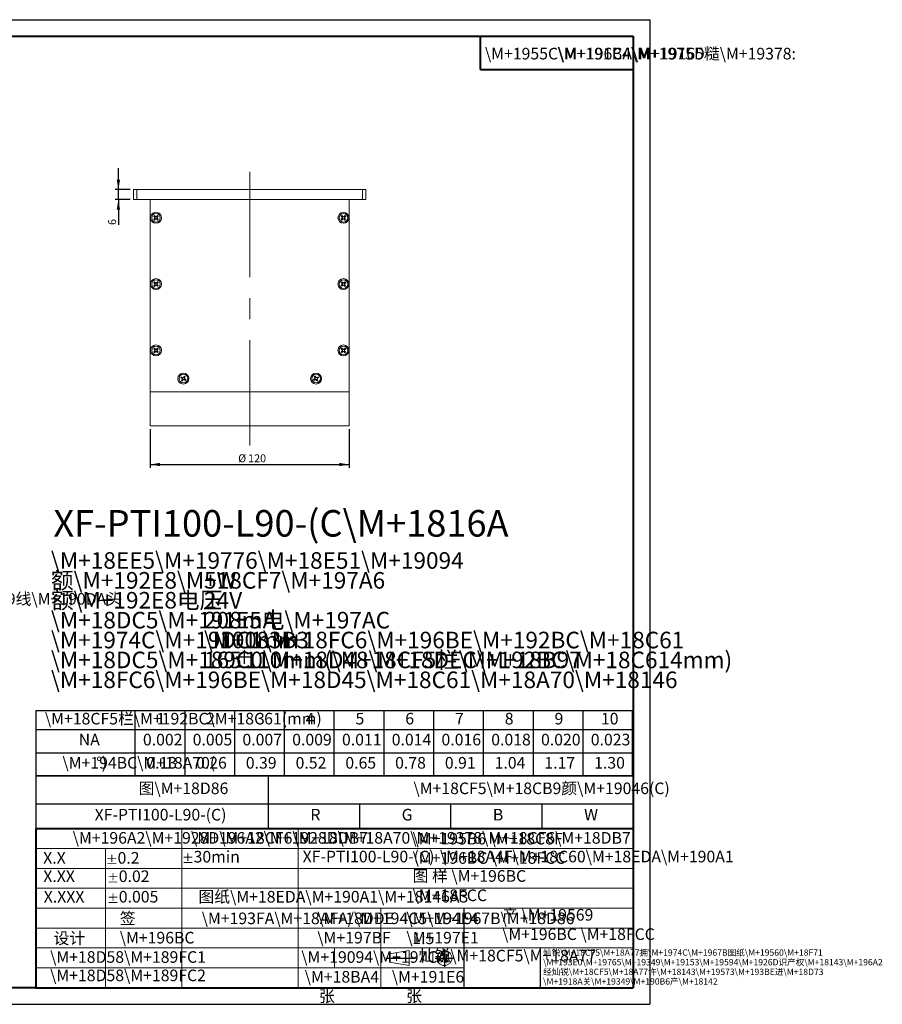
# Model space of a CAD drawing. Units: millimetres. Extents: x 0 to 490, y 0 to 297.
# Drawn here: x 230 to 490, y 0 to 297 of the extents above; entities that cross this region are included whole.
import ezdxf

# ---------------------------------------------------------------- set-up
doc = ezdxf.new("R2010")
doc.units = ezdxf.units.MM
doc.linetypes.add('CENTERX2', pattern=[20.32, 12.7, -2.54, 2.54, -2.54])
doc.layers.add('FORMAT', color=7, linetype='Continuous')
doc.styles.add('SLDTEXTSTYLE0', font='TXT', dxfattribs={"width": 0.7})
doc.styles.add('SLDTEXTSTYLE1', font='TXT', dxfattribs={"width": 0.7, "bigfont": 'bigfont'})
doc.styles.add('SLDTEXTSTYLE2', font='TXT', dxfattribs={"width": 0.633333, "bigfont": 'bigfont'})
doc.styles.add('SLDTEXTSTYLE3', font='TXT', dxfattribs={"width": 0.614286, "bigfont": 'bigfont'})
doc.styles.add('SLDTEXTSTYLE4', font='TXT', dxfattribs={"width": 0.557143, "bigfont": 'bigfont'})
doc.dimstyles.new('SLDDIMSTYLE0', dxfattribs={"dimtxt": 2.728516, "dimasz": 3, "dimexe": 0, "dimexo": 0.0625, "dimgap": 0.682129, "dimtad": 1, "dimdec": 1, "dimlfac": 2, "dimrnd": 1e-09, "dimzin": 12, "dimdsep": 46, "dimtxsty": 'SLDTEXTSTYLE0', "dimsah": 1, "dimcen": 0.09, "dimadec": 0, "dimazin": 3, "dimtfac": 1, "dimtofl": 0, "dimtmove": 0, "dimatfit": 3, "dimfxl": 0, "dimfrac": 2, "dimtolj": 1, "dimtzin": 12, "dimarcsym": 0})
doc.dimstyles.new('SLDDIMSTYLE1', dxfattribs={"dimtxt": 2.728516, "dimasz": 3, "dimexe": 0, "dimexo": 0.0625, "dimgap": 0.682129, "dimtad": 1, "dimdec": 1, "dimlfac": 2, "dimrnd": 1e-09, "dimzin": 12, "dimdsep": 46, "dimtxsty": 'SLDTEXTSTYLE0', "dimsah": 1, "dimcen": 0.09, "dimadec": 0, "dimazin": 3, "dimtfac": 1, "dimtmove": 0, "dimatfit": 0, "dimfxl": 0, "dimfrac": 2, "dimtolj": 1, "dimtzin": 12, "dimarcsym": 0})

# ---------------------------------------------------------------- blocks, each defined once
blk = doc.blocks.new('SW_NOTE_0')
at = {"layer": 'FORMAT', "color": 0, "char_height": 5, "attachment_point": 1}
for s, insert, style in [('5W', (0, 6.45), 'SLDTEXTSTYLE0'), ('24V', (0, 0.45), 'SLDTEXTSTYLE0'), ('208mA', (0, -5.55), 'SLDTEXTSTYLE0'), ('\\M+183B3', (0, -11.56), 'SLDTEXTSTYLE1'), ('100mm', (4.61, -11.55), 'SLDTEXTSTYLE0'), ('165', (0, -17.56), 'SLDTEXTSTYLE0'), ('%%p', (8.73, -17.56), 'SLDTEXTSTYLE0'), ('110mm(\\M+18CF5栏\\M+192BC\\M+18C614mm)', (12.22, -17.56), 'SLDTEXTSTYLE1')]:
    blk.add_mtext(s, dxfattribs=dict(at, insert=insert, style=style))
blk = doc.blocks.new('SW_NOTE_1')
at = {"layer": 'FORMAT', "color": 0, "char_height": 5, "attachment_point": 1, "style": 'SLDTEXTSTYLE1'}
for s, insert in [('\\M+18EE5\\M+19776\\M+18E51\\M+19094', (0, 6.45)), ('额\\M+192E8\\M+18CF7\\M+197A6', (0, 0.45)), ('额\\M+192E8电压', (0, -5.55)), ('\\M+18DC5\\M+191E5电\\M+197AC', (0, -11.55)), ('\\M+1974C\\M+19DC1\\M+18FC6\\M+196BE\\M+192BC\\M+18C61', (0, -17.55)), ('\\M+18DC5\\M+189C0\\M+18D48\\M+18DEC\\M+18B97', (0, -23.55)), ('\\M+18FC6\\M+196BE\\M+18D45\\M+18C61\\M+18A70\\M+18146', (0, -29.55))]:
    blk.add_mtext(s, dxfattribs=dict(at, insert=insert))
blk = doc.blocks.new('SW_NOTE_2')
at = {"layer": 'FORMAT', "color": 0, "char_height": 1.9, "attachment_point": 1, "style": 'SLDTEXTSTYLE1'}
for s, insert in [('灿锐\\M+18CF5\\M+18A77拥\\M+1974C\\M+1967B图纸\\M+19560\\M+18F71', (0, 2.45)), ('\\M+193E0\\M+19765\\M+19349\\M+19153\\M+19594\\M+1926D识产权\\M+18143\\M+196A2', (0, -0.45)), ('经灿锐\\M+18CF5\\M+18A77许\\M+18143\\M+19573\\M+193BE进\\M+18D73', (0, -3.35)), ('\\M+1918A关\\M+19349\\M+190B6产\\M+18142', (0, -6.25))]:
    blk.add_mtext(s, dxfattribs=dict(at, insert=insert))
blk = doc.blocks.new('SW_NOTE_3')
at = {"layer": 'FORMAT', "color": 0, "attachment_point": 1, "style": 'SLDTEXTSTYLE0'}
for s, insert, char_height in [('±', (0, 3.41), 2.65), ('30min', (3.53, 4.43), 3.5)]:
    blk.add_mtext(s, dxfattribs=dict(at, insert=insert, char_height=char_height))
blk = doc.blocks.new('SW_NOTE_4')
at = {"layer": 'FORMAT', "color": 0, "attachment_point": 1, "style": 'SLDTEXTSTYLE0'}
for s, insert, char_height in [('±', (0, 3.41), 2.65), ('0.005', (3.53, 4.43), 3.5)]:
    blk.add_mtext(s, dxfattribs=dict(at, insert=insert, char_height=char_height))
blk = doc.blocks.new('SW_NOTE_5')
at = {"layer": 'FORMAT', "color": 0, "attachment_point": 1, "style": 'SLDTEXTSTYLE0'}
for s, insert, char_height in [('±', (0, 3.41), 2.65), ('0.02', (3.53, 4.43), 3.5)]:
    blk.add_mtext(s, dxfattribs=dict(at, insert=insert, char_height=char_height))
blk = doc.blocks.new('SW_NOTE_6')
at = {"layer": 'FORMAT', "color": 0, "attachment_point": 1, "style": 'SLDTEXTSTYLE0'}
for s, insert, char_height in [('±', (0, 3.41), 2.65), ('0.2', (3.53, 4.43), 3.5)]:
    blk.add_mtext(s, dxfattribs=dict(at, insert=insert, char_height=char_height))
blk = doc.blocks.new('SW_TABLEANNOTATION_0')
at = {"layer": 'FORMAT', "color": 0}
for p, q in [((0, 0), (0, -19.63)), ((179.83, 0), (0, 0)), ((29.83, 0), (29.83, -19.63)), ((44.83, 0), (44.83, -19.63)), ((59.83, 0), (59.83, -19.63)), ((74.83, 0), (74.83, -19.63)), ((89.83, 0), (89.83, -19.63)), ((104.83, 0), (104.83, -19.63)), ((119.83, 0), (119.83, -19.63)), ((134.83, 0), (134.83, -19.63)), ((149.83, 0), (149.83, -19.63)), ((164.83, 0), (164.83, -19.63)), ((179.83, -19.63), (179.83, 0)), ((0, -5.63), (179.83, -5.63)), ((0, -12.63), (179.83, -12.63)), ((0, -19.63), (179.83, -19.63))]:
    blk.add_line(p, q, dxfattribs=at)
at = {"layer": 'FORMAT', "color": 0, "char_height": 3.5, "attachment_point": 1}
for s, insert, style in [('\\M+18CF5栏\\M+192BC\\M+18C61(mm)', (2.7, -0.6), 'SLDTEXTSTYLE1'), ('1', (36.32, -0.6), 'SLDTEXTSTYLE0'), ('2', (51.32, -0.6), 'SLDTEXTSTYLE0'), ('3', (66.32, -0.6), 'SLDTEXTSTYLE0'), ('4', (81.32, -0.6), 'SLDTEXTSTYLE0'), ('5', (96.32, -0.6), 'SLDTEXTSTYLE0'), ('6', (111.32, -0.6), 'SLDTEXTSTYLE0'), ('7', (126.32, -0.6), 'SLDTEXTSTYLE0'), ('8', (141.32, -0.6), 'SLDTEXTSTYLE0'), ('9', (156.32, -0.6), 'SLDTEXTSTYLE0'), ('10', (170.3, -0.6), 'SLDTEXTSTYLE0'), ('NA', (12.88, -6.92), 'SLDTEXTSTYLE0'), ('0.002', (32.24, -6.92), 'SLDTEXTSTYLE0'), ('0.005', (47.24, -6.92), 'SLDTEXTSTYLE0'), ('0.007', (62.24, -6.92), 'SLDTEXTSTYLE0'), ('0.009', (77.24, -6.92), 'SLDTEXTSTYLE0'), ('0.011', (92.24, -6.92), 'SLDTEXTSTYLE0'), ('0.014', (107.24, -6.92), 'SLDTEXTSTYLE0'), ('0.016', (122.24, -6.92), 'SLDTEXTSTYLE0'), ('0.018', (137.24, -6.92), 'SLDTEXTSTYLE0'), ('0.020', (152.24, -6.92), 'SLDTEXTSTYLE0'), ('0.023', (167.24, -6.92), 'SLDTEXTSTYLE0'), ('\\M+194BC\\M+18A70(', (7.99, -13.92), 'SLDTEXTSTYLE1'), ('%%d', (18.18, -13.92), 'SLDTEXTSTYLE0'), (')', (19.81, -13.92), 'SLDTEXTSTYLE0'), ('0.13', (33.26, -13.92), 'SLDTEXTSTYLE0'), ('0.26', (48.26, -13.92), 'SLDTEXTSTYLE0'), ('0.39', (63.26, -13.92), 'SLDTEXTSTYLE0'), ('0.52', (78.26, -13.92), 'SLDTEXTSTYLE0'), ('0.65', (93.26, -13.92), 'SLDTEXTSTYLE0'), ('0.78', (108.26, -13.92), 'SLDTEXTSTYLE0'), ('0.91', (123.26, -13.92), 'SLDTEXTSTYLE0'), ('1.04', (138.26, -13.92), 'SLDTEXTSTYLE0'), ('1.17', (153.26, -13.92), 'SLDTEXTSTYLE0'), ('1.30', (168.26, -13.92), 'SLDTEXTSTYLE0')]:
    blk.add_mtext(s, dxfattribs=dict(at, insert=insert, style=style))
blk = doc.blocks.new('SW_TABLEANNOTATION_1')
at = {"layer": 'FORMAT', "color": 0}
for p, q in [((0, 0), (0, -15.91)), ((180, 0), (0, 0)), ((70, 0), (70, -15.91)), ((180, -15.91), (180, 0)), ((0, -8.42), (180, -8.42)), ((97.5, -8.42), (97.5, -15.91)), ((125, -8.42), (125, -15.91)), ((152.5, -8.42), (152.5, -15.91)), ((0, -15.91), (180, -15.91))]:
    blk.add_line(p, q, dxfattribs=at)
at = {"layer": 'FORMAT', "color": 0, "char_height": 3.5, "attachment_point": 1}
for s, insert, style in [('图\\M+18D86', (30.93, -2), 'SLDTEXTSTYLE1'), ('\\M+18CF5\\M+18CB9颜\\M+19046(C)', (113.8, -2), 'SLDTEXTSTYLE1'), ('XF-PTI100-L90-(C)', (17.69, -9.95), 'SLDTEXTSTYLE0'), ('R', (82.73, -9.95), 'SLDTEXTSTYLE0'), ('G', (110.23, -9.95), 'SLDTEXTSTYLE0'), ('B', (137.73, -9.95), 'SLDTEXTSTYLE0'), ('W', (165.23, -9.95), 'SLDTEXTSTYLE0')]:
    blk.add_mtext(s, dxfattribs=dict(at, insert=insert, style=style))
blk = doc.blocks.new('SW_NOTE_7')
at = {"layer": 'FORMAT', "color": 0}
blk.add_line((20.25, 0), (0, 0), dxfattribs=at)
at = {"layer": 'FORMAT', "color": 0, "insert": (0.49, 4.55), "char_height": 3.5, "attachment_point": 1, "style": 'SLDTEXTSTYLE1'}
blk.add_mtext('电\\M+18CB9线\\M+190DA头', dxfattribs=at)
blk = doc.blocks.new('_D_6')
at = {"layer": 'FORMAT', "color": 7}
for p, q in [((269.42, 173.49), (269.42, 161.82)), ((329.42, 173.49), (329.42, 161.82)), ((269.42, 162.82), (329.42, 162.82))]:
    blk.add_line(p, q, dxfattribs=at)
for points in [[(269.42, 162.82), (272.42, 162.32), (272.42, 163.32)], [(329.42, 162.82), (326.42, 163.32), (326.42, 162.32)]]:
    blk.add_solid(points, dxfattribs=at)
at = {"layer": 'FORMAT', "color": 7, "char_height": 2.381, "attachment_point": 1, "style": 'SLDTEXTSTYLE0'}
for s, insert in [('%%c', (295.94, 165.89)), ('120', (298.95, 165.89))]:
    blk.add_mtext(s, dxfattribs=dict(at, insert=insert))
blk = doc.blocks.new('_D_7')
at = {"layer": 'FORMAT', "color": 7}
for p, q in [((259.84, 245.74), (259.84, 252.24)), ((263.42, 245.74), (258.84, 245.74)), ((259.84, 242.74), (259.84, 245.74)), ((263.42, 242.74), (258.84, 242.74)), ((259.84, 242.74), (259.84, 235.08))]:
    blk.add_line(p, q, dxfattribs=at)
for points in [[(259.84, 245.74), (260.34, 248.74), (259.34, 248.74)], [(259.84, 242.74), (259.34, 239.74), (260.34, 239.74)]]:
    blk.add_solid(points, dxfattribs=at)
at = {"layer": 'FORMAT', "color": 7, "insert": (256.77, 235.08), "char_height": 2.38, "attachment_point": 1, "rotation": 90, "style": 'SLDTEXTSTYLE0'}
blk.add_mtext('6', dxfattribs=at)

msp = doc.modelspace()

# ---------------------------------------------------------------- linework, layer by layer
at = {"color": 7, "linetype": 'Continuous', "lineweight": 15}
for p, q in [((264.425, 242.742), (264.425, 245.742)), ((264.425, 245.742), (265.425, 245.742)), ((265.425, 245.742), (265.425, 242.742)), ((265.425, 245.742), (333.425, 245.742)), ((333.425, 242.742), (333.425, 245.742)), ((333.425, 245.742), (334.425, 245.742)), ((334.425, 245.742), (334.425, 242.742)), ((265.425, 242.742), (264.425, 242.742)), ((265.425, 242.742), (333.425, 242.742)), ((269.425, 184.742), (269.425, 242.742)), ((269.425, 242.742), (329.425, 242.742)), ((329.425, 184.742), (329.425, 242.742)), ((334.425, 242.742), (333.425, 242.742)), ((270.483, 237.676), (270.703, 237.908)), ((270.839, 237.339), (270.483, 237.676)), ((270.656, 237.512), (270.876, 237.745)), ((270.703, 237.908), (271.059, 237.572)), ((271.271, 237.578), (271.608, 237.934)), ((271.444, 237.761), (271.677, 237.541)), ((271.84, 237.714), (271.504, 237.358)), ((271.608, 237.934), (271.84, 237.714)), ((327.009, 237.714), (327.241, 237.934)), ((327.345, 237.358), (327.009, 237.714)), ((327.172, 237.541), (327.405, 237.761)), ((327.241, 237.934), (327.578, 237.578)), ((327.79, 237.572), (328.146, 237.908)), ((327.973, 237.745), (328.193, 237.512)), ((328.366, 237.676), (328.01, 237.339)), ((328.146, 237.908), (328.366, 237.676)), ((270.509, 236.771), (270.845, 237.127)), ((270.741, 236.551), (270.509, 236.771)), ((270.905, 236.724), (270.672, 236.944)), ((271.078, 236.907), (270.741, 236.551)), ((271.646, 236.577), (271.29, 236.913)), ((271.693, 236.973), (271.473, 236.74)), ((271.51, 237.146), (271.866, 236.809)), ((271.866, 236.809), (271.646, 236.577)), ((326.983, 236.809), (327.339, 237.146)), ((327.203, 236.577), (326.983, 236.809)), ((327.376, 236.74), (327.156, 236.973)), ((327.559, 236.913), (327.203, 236.577)), ((328.108, 236.551), (327.771, 236.907)), ((328.177, 236.944), (327.944, 236.724)), ((328.004, 237.127), (328.34, 236.771)), ((328.34, 236.771), (328.108, 236.551)), ((270.483, 217.676), (270.703, 217.908)), ((270.839, 217.339), (270.483, 217.676)), ((270.509, 216.771), (270.845, 217.127)), ((270.656, 217.512), (270.876, 217.745)), ((270.905, 216.724), (270.672, 216.944)), ((270.703, 217.908), (271.059, 217.572)), ((271.078, 216.907), (270.741, 216.551)), ((271.271, 217.578), (271.608, 217.934)), ((271.646, 216.577), (271.29, 216.913)), ((271.444, 217.761), (271.677, 217.541)), ((271.693, 216.973), (271.473, 216.74)), ((271.84, 217.714), (271.504, 217.358)), ((271.51, 217.146), (271.866, 216.809)), ((271.608, 217.934), (271.84, 217.714)), ((326.983, 216.809), (327.339, 217.146)), ((327.009, 217.714), (327.241, 217.934)), ((327.345, 217.358), (327.009, 217.714)), ((327.376, 216.74), (327.156, 216.973)), ((327.172, 217.541), (327.405, 217.761)), ((327.559, 216.913), (327.203, 216.577)), ((327.241, 217.934), (327.578, 217.578)), ((328.108, 216.551), (327.771, 216.907)), ((327.79, 217.572), (328.146, 217.908)), ((328.177, 216.944), (327.944, 216.724)), ((327.973, 217.745), (328.193, 217.512)), ((328.004, 217.127), (328.34, 216.771)), ((328.366, 217.676), (328.01, 217.339)), ((328.146, 217.908), (328.366, 217.676)), ((270.741, 216.551), (270.509, 216.771)), ((271.866, 216.809), (271.646, 216.577)), ((327.203, 216.577), (326.983, 216.809)), ((328.34, 216.771), (328.108, 216.551)), ((270.483, 197.676), (270.703, 197.908)), ((270.839, 197.339), (270.483, 197.676)), ((270.509, 196.771), (270.845, 197.127)), ((270.741, 196.551), (270.509, 196.771)), ((270.656, 197.512), (270.876, 197.745)), ((270.905, 196.724), (270.672, 196.944)), ((270.703, 197.908), (271.059, 197.572)), ((271.078, 196.907), (270.741, 196.551)), ((271.271, 197.578), (271.608, 197.934)), ((271.646, 196.577), (271.29, 196.913)), ((271.444, 197.761), (271.677, 197.541)), ((271.693, 196.973), (271.473, 196.74)), ((271.84, 197.714), (271.504, 197.358)), ((271.51, 197.146), (271.866, 196.809)), ((271.608, 197.934), (271.84, 197.714)), ((271.866, 196.809), (271.646, 196.577)), ((326.983, 196.809), (327.339, 197.146)), ((327.203, 196.577), (326.983, 196.809)), ((327.009, 197.714), (327.241, 197.934)), ((327.345, 197.358), (327.009, 197.714)), ((327.376, 196.74), (327.156, 196.973)), ((327.172, 197.541), (327.405, 197.761)), ((327.559, 196.913), (327.203, 196.577)), ((327.241, 197.934), (327.578, 197.578)), ((328.108, 196.551), (327.771, 196.907)), ((327.79, 197.572), (328.146, 197.908)), ((328.177, 196.944), (327.944, 196.724)), ((327.973, 197.745), (328.193, 197.512)), ((328.004, 197.127), (328.34, 196.771)), ((328.366, 197.676), (328.01, 197.339)), ((328.34, 196.771), (328.108, 196.551)), ((328.146, 197.908), (328.366, 197.676)), ((278.649, 188.996), (278.807, 189.275)), ((279.076, 188.755), (278.649, 188.996)), ((278.807, 189.275), (279.233, 189.034)), ((278.857, 188.879), (279.014, 189.158)), ((278.892, 188.124), (279.133, 188.551)), ((279.171, 187.967), (278.892, 188.124)), ((279.288, 188.174), (279.009, 188.332)), ((279.412, 188.394), (279.171, 187.967)), ((279.438, 189.091), (279.678, 189.518)), ((279.561, 189.31), (279.84, 189.153)), ((280.043, 188.21), (279.616, 188.451)), ((279.678, 189.518), (279.957, 189.361)), ((279.957, 189.361), (279.716, 188.934)), ((279.773, 188.729), (280.2, 188.489)), ((279.993, 188.606), (279.835, 188.327)), ((280.2, 188.489), (280.043, 188.21)), ((318.649, 188.489), (319.076, 188.729)), ((318.807, 188.21), (318.649, 188.489)), ((319.233, 188.451), (318.807, 188.21)), ((319.014, 188.327), (318.857, 188.606)), ((318.892, 189.361), (319.171, 189.518)), ((319.133, 188.934), (318.892, 189.361)), ((319.009, 189.153), (319.288, 189.31)), ((319.171, 189.518), (319.412, 189.091)), ((319.678, 187.967), (319.438, 188.394)), ((319.84, 188.332), (319.561, 188.174)), ((319.616, 189.034), (320.043, 189.275)), ((319.957, 188.124), (319.678, 187.967)), ((319.716, 188.551), (319.957, 188.124)), ((320.2, 188.996), (319.773, 188.755)), ((319.835, 189.158), (319.993, 188.879)), ((320.043, 189.275), (320.2, 188.996)), ((269.425, 184.742), (269.425, 174.492)), ((269.425, 184.742), (329.425, 184.742)), ((329.425, 174.492), (329.425, 184.742)), ((294.409, 174.492), (269.425, 174.492)), ((329.425, 174.492), (294.409, 174.492))]:
    msp.add_line(p, q, dxfattribs=at)
for centre, radius in [((271.175, 237.242), 1.65), ((271.175, 237.242), 1.3), ((327.675, 237.242), 1.65), ((327.675, 237.242), 1.3), ((271.175, 217.242), 1.65), ((271.175, 217.242), 1.3), ((327.675, 217.242), 1.65), ((327.675, 217.242), 1.3), ((271.175, 197.242), 1.65), ((271.175, 197.242), 1.3), ((327.675, 197.242), 1.65), ((327.675, 197.242), 1.3), ((279.425, 188.742), 1.65), ((319.425, 188.742), 1.65), ((279.425, 188.742), 1.3), ((319.425, 188.742), 1.3)]:
    msp.add_circle(centre, radius, dxfattribs=at)
for centre, start, end in [((270.736, 237.23), 316.62284, 46.62284), ((271.162, 237.681), 226.62284, 316.62284), ((271.187, 236.804), 46.62284, 136.62284), ((271.613, 237.255), 136.62284, 226.62284), ((327.236, 237.255), 313.37716, 43.37716), ((327.662, 236.804), 43.37716, 133.37716), ((327.687, 237.681), 223.37716, 313.37716), ((328.113, 237.23), 133.37716, 223.37716), ((270.736, 217.23), 316.62284, 46.62284), ((271.162, 217.681), 226.62284, 316.62284), ((271.187, 216.804), 46.62284, 136.62284), ((271.613, 217.255), 136.62284, 226.62284), ((327.236, 217.255), 313.37716, 43.37716), ((327.662, 216.804), 43.37716, 133.37716), ((327.687, 217.681), 223.37716, 313.37716), ((328.113, 217.23), 133.37716, 223.37716), ((270.736, 197.23), 316.62284, 46.62284), ((271.162, 197.681), 226.62284, 316.62284), ((271.187, 196.804), 46.62284, 136.62284), ((271.613, 197.255), 136.62284, 226.62284), ((327.236, 197.255), 313.37716, 43.37716), ((327.662, 196.804), 43.37716, 133.37716), ((327.687, 197.681), 223.37716, 313.37716), ((328.113, 197.23), 133.37716, 223.37716), ((279.002, 188.625), 330.56364, 60.56364), ((279.307, 189.165), 240.56364, 330.56364), ((279.542, 188.32), 60.56364, 150.56364), ((279.847, 188.86), 150.56364, 240.56364), ((319.002, 188.86), 299.43636, 29.43636), ((319.307, 188.32), 29.43636, 119.43636), ((319.542, 189.165), 209.43636, 299.43636), ((319.847, 188.625), 119.43636, 209.43636)]:
    msp.add_arc(centre, 0.15, start, end, dxfattribs=at)
at = {"layer": 'FORMAT'}
for p, q in [((0, 297), (420, 297)), ((420, 297), (420, 0)), ((358.111, 16.677), (358.111, 11.256)), ((340.41, 13.937), (349.379, 13.937)), ((355.319, 13.937), (360.865, 13.937)), ((0, 0), (420, 0))]:
    msp.add_line(p, q, dxfattribs=at)
at = {"layer": 'FORMAT', "color": 7, "lineweight": 40}
for p, q in [((25, 292), (415, 292)), ((415, 292), (415, 5)), ((369, 282), (415, 282)), ((235, 53), (415, 53)), ((235, 5), (415, 5))]:
    msp.add_line(p, q, dxfattribs=at)
at = {"layer": 'FORMAT', "lineweight": 40}
for p, q in [((369, 282), (369, 292)), ((235, 53), (235, 5)), ((235, 5), (25, 5))]:
    msp.add_line(p, q, dxfattribs=at)
at = {"layer": 'FORMAT', "color": 7, "linetype": 'CENTERX2', "lineweight": 0, "ltscale": 2.5}
msp.add_line((299.425, 168.541), (299.425, 251.623), dxfattribs=at)
at = {"layer": 'FORMAT', "color": 1, "lineweight": 0}
for p, q in [((279, 53), (279, 5)), ((314, 53), (314, 5)), ((235, 47), (415, 47)), ((256, 47), (256, 5)), ((235, 41), (415, 41)), ((235, 35), (415, 35)), ((235, 29), (415, 29)), ((339, 5), (339, 29)), ((415, 23), (235, 23)), ((235, 17), (415, 17)), ((325, 11), (325, 17)), ((235, 11), (364.188, 11))]:
    msp.add_line(p, q, dxfattribs=at)
at = {"layer": 'FORMAT', "color": 1}
for p, q in [((364, 29), (364, 5)), ((387, 17), (387, 5))]:
    msp.add_line(p, q, dxfattribs=at)
at = {"layer": 'FORMAT', "lineweight": 15}
for p, q in [((341.603, 15.187), (347.48, 16.187)), ((341.603, 12.687), (341.603, 15.187)), ((347.48, 16.187), (347.48, 11.687)), ((347.48, 11.687), (341.603, 12.687))]:
    msp.add_line(p, q, dxfattribs=at)
for radius in [2.25, 1.25]:
    msp.add_circle((358.111, 13.937), radius, dxfattribs=at)

# ---------------------------------------------------------------- block references
at = {"layer": 'FORMAT'}
for name, p in [('SW_NOTE_1', (239.516, 129.932)), ('SW_NOTE_0', (285.647, 123.939)), ('SW_TABLEANNOTATION_0', (234.994, 88.515)), ('SW_TABLEANNOTATION_1', (234.994, 68.899)), ('SW_NOTE_6', (256.056, 41.49)), ('SW_NOTE_3', (278.978, 41.843)), ('SW_NOTE_5', (256.422, 35.957)), ('SW_NOTE_4', (256.435, 29.772)), ('SW_NOTE_2', (387.873, 14.106))]:
    msp.add_blockref(name, p, dxfattribs=at)
at = {"layer": 'FORMAT', "color": 7}
msp.add_blockref('SW_NOTE_7', (201.05, 119.495), dxfattribs=at)

# ---------------------------------------------------------------- texts
at = {"layer": 'FORMAT', "color": 7, "char_height": 3.5}
for s, insert, attachment_point, style in [('\\M+1955C\\M+196CA\\M+19165糙\\M+19378:', (370.335, 288.513), 1, 'SLDTEXTSTYLE1'), ('\\M+191B4\\M+1975D', (392.198, 288.513), 1, 'SLDTEXTSTYLE1'), ('\\M+195B6 \\M+18C8F \\M+196BC \\M+18FCC', (348.535, 51.721), 1, 'SLDTEXTSTYLE3'), ('图 样 \\M+196BC \\M+18FCC', (348.535, 40.467), 1, 'SLDTEXTSTYLE3'), ('\\M+18DDE \\M+197BF', (319.815, 27.683), 1, 'SLDTEXTSTYLE2'), ('\\M+194E4 \\M+197E1', (346.658, 27.683), 1, 'SLDTEXTSTYLE2'), ('产 \\M+19569 \\M+196BC \\M+18FCC', (375.522, 28.741), 1, 'SLDTEXTSTYLE3'), ('设计', (240.285, 21.683), 1, 'SLDTEXTSTYLE1'), ('\\M+19094\\M+197CA', (314.973, 16.017), 1, 'SLDTEXTSTYLE1'), ('灿锐\\M+18CF5\\M+18A77', (377.099, 16.433), 2, 'SLDTEXTSTYLE1'), ('\\M+18D58\\M+189FC2', (239.267, 10.474), 1, 'SLDTEXTSTYLE1'), ('\\M+18BA4     张', (316.016, 10.048), 1, 'SLDTEXTSTYLE4'), ('\\M+191E6     张', (342.277, 10.048), 1, 'SLDTEXTSTYLE4')]:
    msp.add_mtext(s, dxfattribs=dict(at, insert=insert, attachment_point=attachment_point, style=style))
at = {"layer": 'FORMAT', "attachment_point": 1}
for s, insert, char_height, style in [('XF-PTI100-L90-(C\\M+1816A', (240.248, 149.08), 8, 'SLDTEXTSTYLE1'), ('\\M+196A2\\M+1928D\\M+18CF6\\M+18DB7', (246.073, 51.954), 3.5, 'SLDTEXTSTYLE1'), ('\\M+196A2\\M+1928D\\M+18A70\\M+19378\\M+18CF6\\M+18DB7', (281.736, 51.954), 3.5, 'SLDTEXTSTYLE1'), ('X.X', (237.171, 45.923), 3.5, 'SLDTEXTSTYLE0'), ('XF-PTI100-L90-(C)-\\M+18A4F\\M+18C60\\M+18EDA\\M+190A1', (315.374, 46.316), 3.5, 'SLDTEXTSTYLE1'), ('X.XX', (237.204, 40.39), 3.5, 'SLDTEXTSTYLE0'), ('X.XXX', (237.333, 34.205), 3.5, 'SLDTEXTSTYLE0'), ('图纸\\M+18EDA\\M+190A1\\M+18146A3', (283.962, 34.205), 3.5, 'SLDTEXTSTYLE1'), ('签 \\M+196BC', (260.258, 27.683), 3.5, 'SLDTEXTSTYLE2'), ('\\M+193FA\\M+18AFA/\\M+194C5\\M+1967B\\M+18D86', (284.955, 27.683), 3.5, 'SLDTEXTSTYLE1'), ('1:5', (348.448, 21.655), 3.5, 'SLDTEXTSTYLE0'), ('\\M+18D58\\M+189FC1', (239.267, 16.017), 3.5, 'SLDTEXTSTYLE1')]:
    msp.add_mtext(s, dxfattribs=dict(at, insert=insert, char_height=char_height, style=style))

# ---------------------------------------------------------------- dimensions: what is measured, and where the dimension line sits
at = {"layer": 'FORMAT', "color": 7}
dim = msp.add_linear_dim(base=(259.84, 245.742), p1=(264.425, 242.742), p2=(264.425, 245.742), angle=90, dimstyle='SLDDIMSTYLE1', dxfattribs=at)
dim.commit()
dim.dimension.update_dxf_attribs({"geometry": '_D_7', "text_midpoint": (259.84, 235.87), "dimtype": 160})
dim = msp.add_linear_dim(base=(329.425, 162.823), p1=(269.425, 174.492), p2=(329.425, 174.492), text='%%c<>', dimstyle='SLDDIMSTYLE0', dxfattribs=at)
dim.commit()
dim.dimension.update_dxf_attribs({"geometry": '_D_6', "text_midpoint": (299.826, 162.823), "dimtype": 160})

doc.saveas('drawing.dxf')
